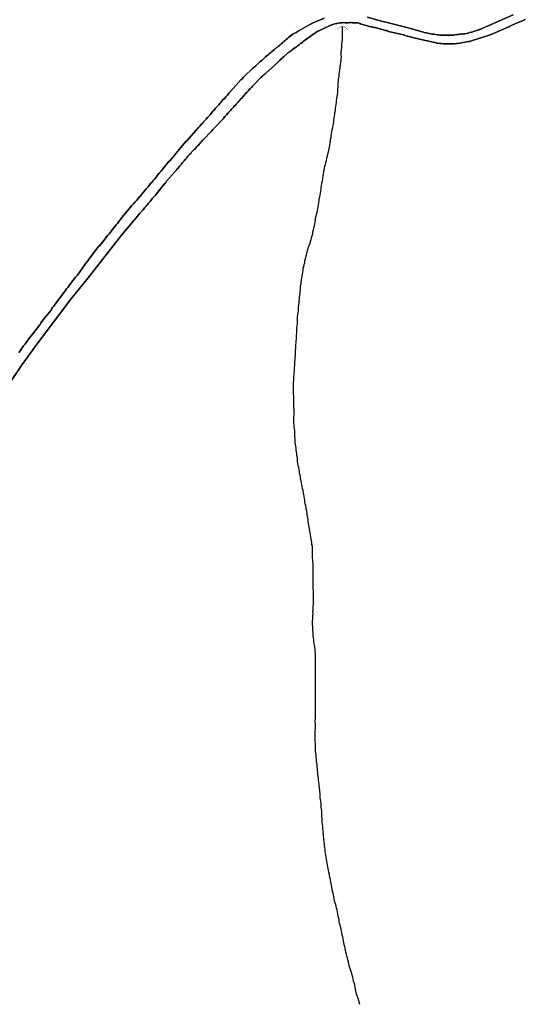
# Model space of a CAD drawing. Units: millimetres. Extents: x 187957 to 190368, y 1660432 to 1663206.
# Drawn here: x 188269 to 188339, y 1661219 to 1661356 of the extents above; entities that cross this region are included whole.
import ezdxf

# ---------------------------------------------------------------- set-up
doc = ezdxf.new("R2010")
doc.units = ezdxf.units.MM
doc.header["$MEASUREMENT"] = 0
for name, color, linetype in [('V-ARROIO', 5, 'Continuous'), ('V-BUEIRO', 4, 'Continuous'), ('V-REFERENCIA', 55, 'Continuous')]:
    doc.layers.add(name, color=color, linetype=linetype)

# ---------------------------------------------------------------- blocks, each defined once
blk = doc.blocks.new('305')
at = {"color": 0, "linetype": 'ByBlock', "lineweight": -2, "const_width": 0.05}
blk.add_lwpolyline([(0.73, 0.39, 0.60863), (-0.73, 0.38)], format="xyb", dxfattribs=at)

msp = doc.modelspace()

# ---------------------------------------------------------------- linework, layer by layer
at = {"layer": 'V-ARROIO'}
msp.add_lwpolyline([(188315.96, 1661219.36), (188315.88, 1661219.66), (188315.84, 1661219.91), (188315.75, 1661220.17), (188315.65, 1661220.42), (188315.58, 1661220.68), (188315.48, 1661220.97), (188315.43, 1661221.23), (188315.39, 1661221.48), (188315.33, 1661221.78), (188315.29, 1661222.04), (188315.18, 1661222.33), (188315.12, 1661222.59), (188315.07, 1661222.84), (188315.01, 1661223.14), (188314.93, 1661223.39), (188314.86, 1661223.65), (188314.78, 1661223.9), (188314.69, 1661224.16), (188314.59, 1661224.45), (188314.52, 1661224.71), (188314.44, 1661224.96), (188314.39, 1661225.26), (188314.31, 1661225.52), (188314.27, 1661225.81), (188314.18, 1661226.07), (188314.12, 1661226.32), (188314.05, 1661226.62), (188313.99, 1661226.87), (188313.93, 1661227.13), (188313.88, 1661227.38), (188313.8, 1661227.64), (188313.76, 1661227.93), (188313.7, 1661228.19), (188313.65, 1661228.44), (188313.61, 1661228.74), (188313.55, 1661229), (188313.5, 1661229.29), (188313.42, 1661229.55), (188313.38, 1661229.8), (188313.29, 1661230.1), (188313.25, 1661230.35), (188313.16, 1661230.61), (188313.12, 1661230.86), (188313.1, 1661231.12), (188313.04, 1661231.41), (188312.99, 1661231.67), (188312.93, 1661231.92), (188312.87, 1661232.22), (188312.82, 1661232.47), (188312.76, 1661232.73), (188312.7, 1661232.98), (188312.63, 1661233.24), (188312.53, 1661233.54), (188312.48, 1661233.79), (188312.4, 1661234.05), (188312.36, 1661234.3), (188312.31, 1661234.55), (188312.27, 1661234.81), (188312.21, 1661235.06), (188312.14, 1661235.32), (188312.1, 1661235.62), (188312.04, 1661235.87), (188312, 1661236.12), (188311.96, 1661236.38), (188311.89, 1661236.63), (188311.85, 1661236.89), (188311.79, 1661237.14), (188311.76, 1661237.4), (188311.7, 1661237.69), (188311.64, 1661237.95), (188311.64, 1661237.95), (188311.59, 1661238.2), (188311.53, 1661238.46), (188311.51, 1661238.71), (188311.47, 1661238.97), (188311.38, 1661239.22), (188311.34, 1661239.48), (188311.3, 1661239.77), (188311.25, 1661240.03), (188311.21, 1661240.28), (188311.19, 1661240.58), (188311.15, 1661240.84), (188311.13, 1661241.13), (188311.08, 1661241.39), (188311.08, 1661241.64), (188311.02, 1661241.94), (188311, 1661242.19), (188311, 1661242.45), (188310.96, 1661242.7), (188310.94, 1661242.96), (188310.87, 1661243.25), (188310.87, 1661243.51), (188310.83, 1661243.76), (188310.83, 1661244.06), (188310.79, 1661244.32), (188310.74, 1661244.61), (188310.74, 1661244.87), (188310.74, 1661245.12), (188310.72, 1661245.42), (188310.7, 1661245.67), (188310.7, 1661245.93), (188310.7, 1661246.18), (188310.66, 1661246.44), (188310.62, 1661246.73), (188310.62, 1661246.99), (188310.62, 1661247.24), (188310.57, 1661247.54), (188310.53, 1661247.8), (188310.49, 1661248.09), (188310.49, 1661248.35), (188310.49, 1661248.6), (188310.45, 1661248.9), (188310.45, 1661249.15), (188310.38, 1661249.41), (188310.36, 1661249.66), (188310.34, 1661249.92), (188310.3, 1661250.21), (188310.26, 1661250.47), (188310.24, 1661250.72), (188310.19, 1661251.02), (188310.17, 1661251.28), (188310.13, 1661251.57), (188310.11, 1661251.83), (188310.11, 1661252.08), (188310.07, 1661252.38), (188310.07, 1661252.63), (188310.02, 1661252.89), (188309.98, 1661253.14), (188309.98, 1661253.4), (188309.94, 1661253.69), (188309.92, 1661253.95), (188309.88, 1661254.2), (188309.85, 1661254.5), (188309.85, 1661254.76), (188309.81, 1661255.05), (188309.81, 1661255.31), (188309.81, 1661255.56), (188309.79, 1661255.86), (188309.79, 1661256.11), (188309.79, 1661256.37), (188309.77, 1661256.62), (188309.77, 1661256.88), (188309.77, 1661257.17), (188309.79, 1661257.43), (188309.81, 1661257.68), (188309.81, 1661257.98), (188309.81, 1661258.24), (188309.79, 1661258.53), (188309.79, 1661258.79), (188309.81, 1661259.04), (188309.81, 1661259.34), (188309.81, 1661259.59), (188309.81, 1661259.85), (188309.81, 1661260.1), (188309.81, 1661260.36), (188309.81, 1661260.65), (188309.83, 1661260.91), (188309.83, 1661261.16), (188309.83, 1661261.46), (188309.85, 1661261.72), (188309.85, 1661262.01), (188309.85, 1661262.27), (188309.83, 1661262.52), (188309.81, 1661262.82), (188309.81, 1661263.07), (188309.83, 1661263.33), (188309.83, 1661263.58), (188309.83, 1661263.84), (188309.83, 1661264.13), (188309.83, 1661264.39), (188309.83, 1661264.64), (188309.83, 1661264.64), (188309.83, 1661264.94), (188309.83, 1661265.2), (188309.83, 1661265.49), (188309.83, 1661265.75), (188309.83, 1661266), (188309.81, 1661266.3), (188309.83, 1661266.55), (188309.83, 1661266.81), (188309.81, 1661267.06), (188309.81, 1661267.32), (188309.83, 1661267.61), (188309.81, 1661267.87), (188309.81, 1661268.12), (188309.79, 1661268.42), (188309.77, 1661268.67), (188309.75, 1661268.93), (188309.68, 1661269.18), (188309.64, 1661269.44), (188309.62, 1661269.74), (188309.58, 1661269.99), (188309.56, 1661270.25), (188309.51, 1661270.5), (188309.49, 1661270.75), (188309.49, 1661271.01), (188309.45, 1661271.26), (188309.45, 1661271.52), (188309.45, 1661271.82), (188309.43, 1661272.07), (188309.43, 1661272.32), (188309.43, 1661272.58), (188309.45, 1661272.83), (188309.45, 1661273.09), (188309.47, 1661273.34), (188309.49, 1661273.6), (188309.47, 1661273.89), (188309.49, 1661274.15), (188309.51, 1661274.4), (188309.51, 1661274.66), (188309.54, 1661274.91), (188309.56, 1661275.17), (188309.56, 1661275.42), (188309.56, 1661275.68), (188309.54, 1661275.97), (188309.54, 1661276.23), (188309.54, 1661276.48), (188309.54, 1661276.78), (188309.51, 1661277.04), (188309.51, 1661277.33), (188309.51, 1661277.59), (188309.51, 1661277.84), (188309.51, 1661278.14), (188309.51, 1661278.39), (188309.51, 1661278.65), (188309.51, 1661278.9), (188309.51, 1661279.16), (188309.51, 1661279.45), (188309.49, 1661279.71), (188309.51, 1661279.96), (188309.51, 1661280.26), (188309.49, 1661280.52), (188309.47, 1661280.81), (188309.45, 1661281.07), (188309.43, 1661281.32), (188309.43, 1661281.62), (188309.41, 1661281.87), (188309.43, 1661282.13), (188309.41, 1661282.38), (188309.39, 1661282.64), (188309.39, 1661282.93), (188309.34, 1661283.19), (188309.3, 1661283.44), (188309.26, 1661283.74), (188309.24, 1661284), (188309.17, 1661284.29), (188309.13, 1661284.55), (188309.09, 1661284.8), (188309.05, 1661285.1), (188309, 1661285.35), (188308.94, 1661285.61), (188308.92, 1661285.86), (188308.88, 1661286.12), (188308.81, 1661286.41), (188308.79, 1661286.67), (188308.75, 1661286.92), (188308.69, 1661287.22), (188308.66, 1661287.48), (188308.62, 1661287.77), (188308.62, 1661287.9), (188308.56, 1661288.03), (188308.54, 1661288.04), (188308.54, 1661288.22), (188308.54, 1661288.28), (188308.5, 1661288.58), (188308.41, 1661288.83), (188308.37, 1661289.09), (188308.33, 1661289.34), (188308.28, 1661289.6), (188308.24, 1661289.89), (188308.2, 1661290.15), (188308.16, 1661290.4), (188308.16, 1661290.4), (188308.11, 1661290.7), (188308.03, 1661290.96), (188307.99, 1661291.25), (188307.94, 1661291.51), (188307.88, 1661291.76), (188307.82, 1661292.06), (188307.77, 1661292.31), (188307.73, 1661292.57), (188307.69, 1661292.82), (188307.63, 1661293.08), (188307.6, 1661293.37), (188307.54, 1661293.63), (188307.5, 1661293.88), (188307.43, 1661294.18), (188307.39, 1661294.44), (188307.35, 1661294.73), (188307.33, 1661294.99), (188307.31, 1661295.24), (188307.26, 1661295.54), (188307.22, 1661295.79), (188307.2, 1661296.05), (188307.14, 1661296.3), (188307.14, 1661296.56), (188307.09, 1661296.85), (188307.07, 1661297.11), (188307.01, 1661297.36), (188307.01, 1661297.66), (188306.99, 1661297.92), (188306.97, 1661298.21), (188306.97, 1661298.47), (188306.97, 1661298.72), (188306.95, 1661299.02), (188306.92, 1661299.27), (188306.88, 1661299.53), (188306.86, 1661299.78), (188306.84, 1661300.04), (188306.84, 1661300.33), (188306.84, 1661300.59), (188306.84, 1661300.84), (188306.86, 1661301.14), (188306.88, 1661301.4), (188306.88, 1661301.69), (188306.86, 1661301.95), (188306.84, 1661302.2), (188306.84, 1661302.5), (188306.84, 1661302.75), (188306.84, 1661303.01), (188306.84, 1661303.26), (188306.84, 1661303.52), (188306.82, 1661303.81), (188306.8, 1661304.07), (188306.8, 1661304.32), (188306.8, 1661304.62), (188306.8, 1661304.88), (188306.8, 1661305.17), (188306.8, 1661305.43), (188306.8, 1661305.68), (188306.82, 1661305.98), (188306.82, 1661306.23), (188306.84, 1661306.49), (188306.86, 1661306.74), (188306.86, 1661307), (188306.92, 1661307.29), (188306.92, 1661307.55), (188306.92, 1661307.8), (188306.97, 1661308.1), (188306.97, 1661308.35), (188306.97, 1661308.61), (188306.99, 1661308.86), (188307.01, 1661309.12), (188307.05, 1661309.42), (188307.05, 1661309.67), (188307.07, 1661309.93), (188307.07, 1661310.18), (188307.09, 1661310.43), (188307.09, 1661310.69), (188307.12, 1661310.94), (188307.14, 1661311.2), (188307.16, 1661311.5), (188307.18, 1661311.75), (188307.18, 1661312), (188307.2, 1661312.26), (188307.22, 1661312.51), (188307.22, 1661312.77), (188307.24, 1661313.02), (188307.24, 1661313.28), (188307.29, 1661313.57), (188307.31, 1661313.83), (188307.31, 1661314.08), (188307.31, 1661314.34), (188307.35, 1661314.59), (188307.35, 1661314.85), (188307.39, 1661315.1), (188307.43, 1661315.36), (188307.46, 1661315.65), (188307.48, 1661315.91), (188307.48, 1661316.16), (188307.52, 1661316.46), (188307.56, 1661316.72), (188307.58, 1661317.01), (188307.58, 1661317.01), (188307.6, 1661317.27), (188307.63, 1661317.52), (188307.67, 1661317.82), (188307.69, 1661318.07), (188307.71, 1661318.33), (188307.73, 1661318.58), (188307.73, 1661318.84), (188307.77, 1661319.13), (188307.82, 1661319.39), (188307.86, 1661319.64), (188307.9, 1661319.94), (188307.94, 1661320.2), (188307.99, 1661320.49), (188308.03, 1661320.75), (188308.07, 1661321), (188308.11, 1661321.3), (188308.14, 1661321.55), (188308.2, 1661321.81), (188308.26, 1661322.06), (188308.33, 1661322.32), (188308.37, 1661322.61), (188308.45, 1661322.87), (188308.5, 1661323.12), (188308.58, 1661323.42), (188308.62, 1661323.68), (188308.71, 1661323.97), (188308.75, 1661324.23), (188308.88, 1661324.48), (188308.98, 1661324.78), (188309.07, 1661325.03), (188309.13, 1661325.29), (188309.22, 1661325.54), (188309.28, 1661325.8), (188309.37, 1661326.09), (188309.47, 1661326.35), (188309.47, 1661326.6), (188309.56, 1661326.9), (188309.6, 1661327.16), (188309.68, 1661327.45), (188309.73, 1661327.71), (188309.77, 1661327.96), (188309.83, 1661328.26), (188309.85, 1661328.51), (188309.94, 1661328.77), (188309.98, 1661329.02), (188310.07, 1661329.28), (188310.09, 1661329.57), (188310.15, 1661329.83), (188310.19, 1661330.08), (188310.24, 1661330.38), (188310.3, 1661330.64), (188310.34, 1661330.93), (188310.36, 1661331.19), (188310.45, 1661331.44), (188310.47, 1661331.74), (188310.51, 1661331.99), (188310.57, 1661332.25), (188310.6, 1661332.5), (188310.62, 1661332.76), (188310.68, 1661333.05), (188310.7, 1661333.31), (188310.74, 1661333.56), (188310.83, 1661333.86), (188310.85, 1661334.12), (188310.89, 1661334.41), (188310.96, 1661334.67), (188310.98, 1661334.92), (188311.04, 1661335.22), (188311.08, 1661335.47), (188311.13, 1661335.73), (188311.21, 1661335.98), (188311.25, 1661336.24), (188311.34, 1661336.53), (188311.38, 1661336.79), (188311.47, 1661337.04), (188311.55, 1661337.34), (188311.59, 1661337.6), (188311.66, 1661337.89), (188311.72, 1661338.15), (188311.76, 1661338.4), (188311.83, 1661338.7), (188311.85, 1661338.95), (188311.89, 1661339.21), (188311.93, 1661339.46), (188311.98, 1661339.72), (188312.02, 1661340.01), (188312.06, 1661340.27), (188312.1, 1661340.52), (188312.14, 1661340.82), (188312.23, 1661341.08), (188312.27, 1661341.37), (188312.31, 1661341.63), (188312.36, 1661341.88), (188312.38, 1661342.18), (188312.4, 1661342.43), (188312.48, 1661342.69), (188312.51, 1661342.94), (188312.53, 1661343.2), (188312.59, 1661343.49), (188312.61, 1661343.75), (188312.61, 1661343.75), (188312.65, 1661344), (188312.7, 1661344.3), (188312.74, 1661344.56), (188312.76, 1661344.85), (188312.78, 1661345.11), (188312.85, 1661345.36), (188312.87, 1661345.66), (188312.91, 1661345.91), (188312.93, 1661346.17), (188312.93, 1661346.42), (188312.97, 1661346.68), (188312.99, 1661346.97), (188312.99, 1661347.23), (188313.02, 1661347.48), (188313.04, 1661347.78), (188313.06, 1661348.03), (188313.1, 1661348.29), (188313.12, 1661348.54), (188313.14, 1661348.8), (188313.19, 1661349.1), (188313.25, 1661349.35), (188313.27, 1661349.61), (188313.29, 1661349.86), (188313.36, 1661350.11), (188313.38, 1661350.37), (188313.38, 1661350.62), (188313.42, 1661350.88), (188313.4, 1661351.18), (188313.38, 1661351.43), (188313.4, 1661351.68), (188313.44, 1661351.94), (188313.46, 1661352.19), (188313.46, 1661352.45), (188313.5, 1661352.7), (188313.53, 1661352.96), (188313.59, 1661353.25), (188313.59, 1661353.51), (188313.59, 1661353.76), (188313.59, 1661354.02), (188313.59, 1661354.27), (188313.59, 1661354.53), (188313.58, 1661355.12)], dxfattribs=at)
at = {"layer": 'V-REFERENCIA'}
for points in [[(188337.25, 1661356.75), (188332.61, 1661354.71), (188332.58, 1661354.72), (188332.52, 1661354.69), (188332.48, 1661354.67), (188332.41, 1661354.65), (188332.35, 1661354.63), (188332.14, 1661354.55), (188331.88, 1661354.46), (188331.67, 1661354.4), (188331.46, 1661354.33), (188331.2, 1661354.27), (188330.99, 1661354.21), (188330.78, 1661354.16), (188330.53, 1661354.12), (188330.31, 1661354.12), (188330.1, 1661354.08), (188329.85, 1661354.04), (188329.63, 1661353.99), (188329.42, 1661353.99), (188329.42, 1661353.99), (188329.17, 1661353.95), (188328.96, 1661353.93), (188328.74, 1661353.93), (188328.49, 1661353.93), (188328.28, 1661353.93), (188328.06, 1661353.91), (188327.81, 1661353.91), (188327.6, 1661353.93), (188327.39, 1661353.93), (188327.17, 1661353.93), (188326.96, 1661353.95), (188326.75, 1661353.97), (188326.54, 1661353.99), (188326.28, 1661354.04), (188326.07, 1661354.08), (188325.86, 1661354.1), (188325.6, 1661354.14), (188325.39, 1661354.18), (188325.18, 1661354.25), (188324.92, 1661354.29), (188324.82, 1661354.32), (188323, 1661354.83), (188322.11, 1661355.08), (188319.75, 1661355.67), (188318.8, 1661355.93), (188317.06, 1661356.41)], [(188317.06, 1661356.41), (188318.8, 1661355.93), (188319.75, 1661355.67), (188322.11, 1661355.08), (188323, 1661354.83), (188324.82, 1661354.32), (188324.92, 1661354.29), (188325.18, 1661354.25), (188325.39, 1661354.18), (188325.6, 1661354.14), (188325.86, 1661354.1), (188326.07, 1661354.08), (188326.28, 1661354.04), (188326.54, 1661353.99), (188326.75, 1661353.97), (188326.96, 1661353.95), (188327.17, 1661353.93), (188327.39, 1661353.93), (188327.6, 1661353.93), (188327.81, 1661353.91), (188328.06, 1661353.91), (188328.28, 1661353.93), (188328.49, 1661353.93), (188328.74, 1661353.93), (188328.96, 1661353.93), (188329.17, 1661353.95), (188329.42, 1661353.99), (188329.42, 1661353.99), (188329.63, 1661353.99), (188329.85, 1661354.04), (188330.1, 1661354.08), (188330.31, 1661354.12), (188330.53, 1661354.12), (188330.78, 1661354.16), (188330.99, 1661354.21), (188331.2, 1661354.27), (188331.46, 1661354.33), (188331.67, 1661354.4), (188331.88, 1661354.46), (188332.14, 1661354.55), (188332.35, 1661354.63), (188332.41, 1661354.65), (188332.48, 1661354.67), (188332.52, 1661354.69), (188332.58, 1661354.72), (188332.61, 1661354.71), (188337.25, 1661356.75)], [(188337.25, 1661356.75), (188332.61, 1661354.71), (188332.58, 1661354.72), (188332.52, 1661354.69), (188332.48, 1661354.67), (188332.41, 1661354.65), (188332.35, 1661354.63), (188332.14, 1661354.55), (188331.88, 1661354.46), (188331.67, 1661354.4), (188331.46, 1661354.33), (188331.2, 1661354.27), (188330.99, 1661354.21), (188330.78, 1661354.16), (188330.53, 1661354.12), (188330.31, 1661354.12), (188330.1, 1661354.08), (188329.85, 1661354.04), (188329.63, 1661353.99), (188329.42, 1661353.99), (188329.42, 1661353.99), (188329.17, 1661353.95), (188328.96, 1661353.93), (188328.74, 1661353.93), (188328.49, 1661353.93), (188328.28, 1661353.93), (188328.06, 1661353.91), (188327.81, 1661353.91), (188327.6, 1661353.93), (188327.39, 1661353.93), (188327.17, 1661353.93), (188326.96, 1661353.95), (188326.75, 1661353.97), (188326.54, 1661353.99), (188326.28, 1661354.04), (188326.07, 1661354.08), (188325.86, 1661354.1), (188325.6, 1661354.14), (188325.39, 1661354.18), (188325.18, 1661354.25), (188324.92, 1661354.29), (188324.82, 1661354.32), (188323, 1661354.83), (188322.11, 1661355.08), (188319.75, 1661355.67), (188318.8, 1661355.93), (188317.06, 1661356.41)], [(188338.93, 1661356.09), (188338.72, 1661355.99), (188338.46, 1661355.88), (188338.25, 1661355.8), (188338.06, 1661355.73), (188337.83, 1661355.63), (188337.61, 1661355.52), (188337.4, 1661355.44), (188337.19, 1661355.35), (188336.98, 1661355.24), (188336.91, 1661355.22), (188336.8, 1661355.18), (188336.73, 1661355.12), (188334.2, 1661354.01), (188331.31, 1661353.09), (188331.25, 1661353.06), (188330.99, 1661353.02), (188330.78, 1661352.98), (188330.57, 1661352.93), (188330.31, 1661352.89), (188330.1, 1661352.85), (188329.85, 1661352.81), (188329.59, 1661352.76), (188329.38, 1661352.76), (188329.13, 1661352.74), (188328.87, 1661352.72), (188328.66, 1661352.72), (188328.4, 1661352.72), (188328.19, 1661352.72), (188327.98, 1661352.74), (188327.77, 1661352.74), (188327.55, 1661352.74), (188327.3, 1661352.76), (188327.09, 1661352.78), (188326.88, 1661352.81), (188326.62, 1661352.83), (188326.53, 1661352.85), (188326.43, 1661352.89), (188326.36, 1661352.9), (188324.24, 1661353.38), (188322.4, 1661353.81), (188322.18, 1661353.91), (188322.12, 1661353.95), (188322.04, 1661353.95), (188319.94, 1661354.42), (188319.81, 1661354.5), (188319.66, 1661354.57), (188319.49, 1661354.59), (188319.36, 1661354.63), (188319.24, 1661354.67), (188319.07, 1661354.72), (188318.9, 1661354.76), (188318.73, 1661354.8), (188318.6, 1661354.84), (188318.43, 1661354.89), (188318.26, 1661354.93), (188318.09, 1661354.97), (188317.96, 1661354.99), (188317.84, 1661355.01), (188317.67, 1661355.05), (188317.5, 1661355.1), (188317.33, 1661355.14), (188317.33, 1661355.14), (188317.2, 1661355.18), (188317.03, 1661355.22), (188316.86, 1661355.27), (188316.69, 1661355.31), (188316.48, 1661355.35), (188316.33, 1661355.41), (188316.18, 1661355.46), (188316.01, 1661355.52), (188315.88, 1661355.56), (188315.71, 1661355.61), (188315.54, 1661355.63), (188315.38, 1661355.65), (188315.21, 1661355.65), (188315.08, 1661355.65), (188314.91, 1661355.65), (188314.74, 1661355.67), (188314.57, 1661355.67), (188314.4, 1661355.65), (188314.23, 1661355.65), (188314.06, 1661355.65), (188313.89, 1661355.65), (188313.72, 1661355.67), (188313.55, 1661355.65), (188313.38, 1661355.65), (188313.21, 1661355.61), (188313.04, 1661355.58), (188312.87, 1661355.56), (188312.7, 1661355.52), (188312.53, 1661355.5), (188312.36, 1661355.44), (188312.23, 1661355.39), (188312.06, 1661355.35), (188311.85, 1661355.27), (188310.3, 1661354.51), (188310.24, 1661354.48), (188310.17, 1661354.48), (188310.13, 1661354.46), (188310.05, 1661354.42), (188310.03, 1661354.42), (188309.9, 1661354.31), (188309.75, 1661354.21), (188309.6, 1661354.1), (188309.41, 1661353.97), (188308.14, 1661353.06), (188308.03, 1661352.96), (188307.91, 1661352.83), (188307.8, 1661352.79), (188307.71, 1661352.7), (188307.61, 1661352.64), (188307.48, 1661352.53), (188307.35, 1661352.44), (188307.18, 1661352.32), (188307.05, 1661352.23), (188306.95, 1661352.15), (188306.84, 1661352.08), (188306.74, 1661352), (188306.63, 1661351.89), (188306.52, 1661351.85), (188306.44, 1661351.74), (188306.31, 1661351.66), (188306.12, 1661351.55), (188306, 1661351.43), (188305.91, 1661351.37), (188305.76, 1661351.24), (188305.61, 1661351.11), (188305.48, 1661350.98), (188305.36, 1661350.85), (188305.27, 1661350.79), (188305.12, 1661350.66), (188305, 1661350.54), (188304.85, 1661350.41), (188304.76, 1661350.3), (188304.66, 1661350.22), (188304.55, 1661350.11), (188304.4, 1661349.98), (188304.23, 1661349.81), (188302.96, 1661348.65), (188302.9, 1661348.6), (188302.79, 1661348.52), (188302.64, 1661348.39), (188302.56, 1661348.31), (188302.49, 1661348.24), (188302.3, 1661348.1), (188301.18, 1661346.91), (188301.07, 1661346.82), (188300.94, 1661346.67), (188300.81, 1661346.53), (188300.69, 1661346.4), (188300.56, 1661346.3), (188300.5, 1661346.19), (188300.45, 1661346.12), (188300.35, 1661346.02), (188300.22, 1661345.91), (188300.09, 1661345.74), (188299.97, 1661345.62), (188299.84, 1661345.46), (188299.73, 1661345.34), (188299.59, 1661345.19), (188299.46, 1661345.06), (188299.33, 1661344.89), (188299.33, 1661344.89), (188299.2, 1661344.74), (188299.08, 1661344.6), (188298.93, 1661344.43), (188298.84, 1661344.32), (188298.74, 1661344.21), (188298.61, 1661344.09), (188298.48, 1661343.96), (188298.37, 1661343.85), (188298.27, 1661343.72), (188298.14, 1661343.6), (188298.04, 1661343.45), (188297.91, 1661343.32), (188297.82, 1661343.24), (188297.74, 1661343.13), (188297.63, 1661343.05), (188297.53, 1661342.9), (188297.4, 1661342.77), (188297.27, 1661342.64), (188297.14, 1661342.5), (188297, 1661342.32), (188295.85, 1661341.1), (188295.72, 1661340.97), (188295.6, 1661340.82), (188295.45, 1661340.65), (188294.24, 1661339.4), (188294.17, 1661339.33), (188294.07, 1661339.21), (188293.94, 1661339.06), (188293.81, 1661338.93), (188293.68, 1661338.8), (188293.58, 1661338.65), (188293.47, 1661338.55), (188293.34, 1661338.42), (188293.22, 1661338.27), (188293.13, 1661338.16), (188293.01, 1661338.06), (188292.88, 1661337.91), (188292.77, 1661337.8), (188292.65, 1661337.66), (188292.52, 1661337.51), (188292.39, 1661337.38), (188292.26, 1661337.25), (188292.14, 1661337.11), (188292.03, 1661336.98), (188291.92, 1661336.87), (188291.82, 1661336.72), (188291.69, 1661336.6), (188291.6, 1661336.49), (188291.48, 1661336.34), (188291.37, 1661336.23), (188291.29, 1661336.11), (188291.18, 1661335.98), (188291.06, 1661335.83), (188290.97, 1661335.73), (188290.86, 1661335.6), (188290.72, 1661335.43), (188290.61, 1661335.32), (188290.48, 1661335.15), (188290.31, 1661334.96), (188289.17, 1661333.63), (188289.1, 1661333.54), (188289, 1661333.39), (188288.85, 1661333.24), (188287.79, 1661331.89), (188287.62, 1661331.72), (188287.49, 1661331.57), (188287.36, 1661331.42), (188287.24, 1661331.27), (188287.13, 1661331.14), (188287.02, 1661330.99), (188286.9, 1661330.84), (188286.77, 1661330.7), (188286.64, 1661330.53), (188286.53, 1661330.42), (188286.43, 1661330.3), (188286.3, 1661330.14), (188286.24, 1661330.08), (188286.13, 1661329.93), (188286.02, 1661329.83), (188285.92, 1661329.68), (188285.81, 1661329.57), (188285.71, 1661329.44), (188285.58, 1661329.34), (188285.52, 1661329.23), (188285.45, 1661329.19), (188285.39, 1661329.09), (188282.94, 1661326.14), (188280.6, 1661323.19), (188278.29, 1661320.21), (188275.91, 1661317.26), (188273.64, 1661314.26), (188271.35, 1661311.26), (188269.16, 1661308.19), (188267.04, 1661305.1)], [(188267.04, 1661305.1), (188269.16, 1661308.19), (188271.35, 1661311.26), (188273.64, 1661314.26), (188275.91, 1661317.26), (188278.29, 1661320.21), (188280.6, 1661323.19), (188282.94, 1661326.14), (188285.39, 1661329.09), (188285.45, 1661329.19), (188285.52, 1661329.23), (188285.58, 1661329.34), (188285.71, 1661329.44), (188285.81, 1661329.57), (188285.92, 1661329.68), (188286.02, 1661329.83), (188286.13, 1661329.93), (188286.24, 1661330.08), (188286.3, 1661330.14), (188286.43, 1661330.3), (188286.53, 1661330.42), (188286.64, 1661330.53), (188286.77, 1661330.7), (188286.9, 1661330.84), (188287.02, 1661330.99), (188287.13, 1661331.14), (188287.24, 1661331.27), (188287.36, 1661331.42), (188287.49, 1661331.57), (188287.62, 1661331.72), (188287.79, 1661331.89), (188288.85, 1661333.24), (188289, 1661333.39), (188289.1, 1661333.54), (188289.17, 1661333.63), (188290.31, 1661334.96), (188290.48, 1661335.15), (188290.61, 1661335.32), (188290.72, 1661335.43), (188290.86, 1661335.6), (188290.97, 1661335.73), (188291.06, 1661335.83), (188291.18, 1661335.98), (188291.29, 1661336.11), (188291.37, 1661336.23), (188291.48, 1661336.34), (188291.6, 1661336.49), (188291.69, 1661336.6), (188291.82, 1661336.72), (188291.92, 1661336.87), (188292.03, 1661336.98), (188292.14, 1661337.11), (188292.26, 1661337.25), (188292.39, 1661337.38), (188292.52, 1661337.51), (188292.65, 1661337.66), (188292.77, 1661337.8), (188292.88, 1661337.91), (188293.01, 1661338.06), (188293.13, 1661338.16), (188293.22, 1661338.27), (188293.34, 1661338.42), (188293.47, 1661338.55), (188293.58, 1661338.65), (188293.68, 1661338.8), (188293.81, 1661338.93), (188293.94, 1661339.06), (188294.07, 1661339.21), (188294.17, 1661339.33), (188294.24, 1661339.4), (188295.45, 1661340.65), (188295.6, 1661340.82), (188295.72, 1661340.97), (188295.85, 1661341.1), (188297, 1661342.32), (188297.14, 1661342.5), (188297.27, 1661342.64), (188297.4, 1661342.77), (188297.53, 1661342.9), (188297.63, 1661343.05), (188297.74, 1661343.13), (188297.82, 1661343.24), (188297.91, 1661343.32), (188298.04, 1661343.45), (188298.14, 1661343.6), (188298.27, 1661343.72), (188298.37, 1661343.85), (188298.48, 1661343.96), (188298.61, 1661344.09), (188298.74, 1661344.21), (188298.84, 1661344.32), (188298.93, 1661344.43), (188299.08, 1661344.6), (188299.2, 1661344.74), (188299.33, 1661344.89), (188299.33, 1661344.89), (188299.46, 1661345.06), (188299.59, 1661345.19), (188299.73, 1661345.34), (188299.84, 1661345.46), (188299.97, 1661345.62), (188300.09, 1661345.74), (188300.22, 1661345.91), (188300.35, 1661346.02), (188300.45, 1661346.12), (188300.5, 1661346.19), (188300.56, 1661346.3), (188300.69, 1661346.4), (188300.81, 1661346.53), (188300.94, 1661346.67), (188301.07, 1661346.82), (188301.18, 1661346.91), (188302.3, 1661348.1), (188302.49, 1661348.24), (188302.56, 1661348.31), (188302.64, 1661348.39), (188302.79, 1661348.52), (188302.9, 1661348.6), (188302.96, 1661348.65), (188304.23, 1661349.81), (188304.4, 1661349.98), (188304.55, 1661350.11), (188304.66, 1661350.22), (188304.76, 1661350.3), (188304.85, 1661350.41), (188305, 1661350.54), (188305.12, 1661350.66), (188305.27, 1661350.79), (188305.36, 1661350.85), (188305.48, 1661350.98), (188305.61, 1661351.11), (188305.76, 1661351.24), (188305.91, 1661351.37), (188306, 1661351.43), (188306.12, 1661351.55), (188306.31, 1661351.66), (188306.44, 1661351.74), (188306.52, 1661351.85), (188306.63, 1661351.89), (188306.74, 1661352), (188306.84, 1661352.08), (188306.95, 1661352.15), (188307.05, 1661352.23), (188307.18, 1661352.32), (188307.35, 1661352.44), (188307.48, 1661352.53), (188307.61, 1661352.64), (188307.71, 1661352.7), (188307.8, 1661352.79), (188307.91, 1661352.83), (188308.03, 1661352.96), (188308.14, 1661353.06), (188309.41, 1661353.97), (188309.6, 1661354.1), (188309.75, 1661354.21), (188309.9, 1661354.31), (188310.03, 1661354.42), (188310.05, 1661354.42), (188310.13, 1661354.46), (188310.17, 1661354.48), (188310.24, 1661354.48), (188310.3, 1661354.51), (188311.85, 1661355.27), (188312.06, 1661355.35), (188312.23, 1661355.39), (188312.36, 1661355.44), (188312.53, 1661355.5), (188312.7, 1661355.52), (188312.87, 1661355.56), (188313.04, 1661355.58), (188313.21, 1661355.61), (188313.38, 1661355.65), (188313.55, 1661355.65), (188313.72, 1661355.67), (188313.89, 1661355.65), (188314.06, 1661355.65), (188314.23, 1661355.65), (188314.4, 1661355.65), (188314.57, 1661355.67), (188314.74, 1661355.67), (188314.91, 1661355.65), (188315.08, 1661355.65), (188315.21, 1661355.65), (188315.38, 1661355.65), (188315.54, 1661355.63), (188315.71, 1661355.61), (188315.88, 1661355.56), (188316.01, 1661355.52), (188316.18, 1661355.46), (188316.33, 1661355.41), (188316.48, 1661355.35), (188316.69, 1661355.31), (188316.86, 1661355.27), (188317.03, 1661355.22), (188317.2, 1661355.18), (188317.33, 1661355.14), (188317.33, 1661355.14), (188317.5, 1661355.1), (188317.67, 1661355.05), (188317.84, 1661355.01), (188317.96, 1661354.99), (188318.09, 1661354.97), (188318.26, 1661354.93), (188318.43, 1661354.89), (188318.6, 1661354.84), (188318.73, 1661354.8), (188318.9, 1661354.76), (188319.07, 1661354.72), (188319.24, 1661354.67), (188319.36, 1661354.63), (188319.49, 1661354.59), (188319.66, 1661354.57), (188319.81, 1661354.5), (188319.94, 1661354.42), (188322.04, 1661353.95), (188322.12, 1661353.95), (188322.18, 1661353.91), (188322.4, 1661353.81), (188324.24, 1661353.38), (188326.36, 1661352.9), (188326.43, 1661352.89), (188326.53, 1661352.85), (188326.62, 1661352.83), (188326.88, 1661352.81), (188327.09, 1661352.78), (188327.3, 1661352.76), (188327.55, 1661352.74), (188327.77, 1661352.74), (188327.98, 1661352.74), (188328.19, 1661352.72), (188328.4, 1661352.72), (188328.66, 1661352.72), (188328.87, 1661352.72), (188329.13, 1661352.74), (188329.38, 1661352.76), (188329.59, 1661352.76), (188329.85, 1661352.81), (188330.1, 1661352.85), (188330.31, 1661352.89), (188330.57, 1661352.93), (188330.78, 1661352.98), (188330.99, 1661353.02), (188331.25, 1661353.06), (188331.31, 1661353.09), (188334.2, 1661354.01), (188336.73, 1661355.12), (188336.8, 1661355.18), (188336.91, 1661355.22), (188336.98, 1661355.24), (188337.19, 1661355.35), (188337.4, 1661355.44), (188337.61, 1661355.52), (188337.83, 1661355.63), (188338.06, 1661355.73), (188338.25, 1661355.8), (188338.46, 1661355.88), (188338.72, 1661355.99), (188338.93, 1661356.09)], [(188338.93, 1661356.09), (188338.72, 1661355.99), (188338.46, 1661355.88), (188338.25, 1661355.8), (188338.06, 1661355.73), (188337.83, 1661355.63), (188337.61, 1661355.52), (188337.4, 1661355.44), (188337.19, 1661355.35), (188336.98, 1661355.24), (188336.91, 1661355.22), (188336.8, 1661355.18), (188336.73, 1661355.12), (188334.2, 1661354.01), (188331.31, 1661353.09), (188331.25, 1661353.06), (188330.99, 1661353.02), (188330.78, 1661352.98), (188330.57, 1661352.93), (188330.31, 1661352.89), (188330.1, 1661352.85), (188329.85, 1661352.81), (188329.59, 1661352.76), (188329.38, 1661352.76), (188329.13, 1661352.74), (188328.87, 1661352.72), (188328.66, 1661352.72), (188328.4, 1661352.72), (188328.19, 1661352.72), (188327.98, 1661352.74), (188327.77, 1661352.74), (188327.55, 1661352.74), (188327.3, 1661352.76), (188327.09, 1661352.78), (188326.88, 1661352.81), (188326.62, 1661352.83), (188326.53, 1661352.85), (188326.43, 1661352.89), (188326.36, 1661352.9), (188324.24, 1661353.38), (188322.4, 1661353.81), (188322.18, 1661353.91), (188322.12, 1661353.95), (188322.04, 1661353.95), (188319.94, 1661354.42), (188319.81, 1661354.5), (188319.66, 1661354.57), (188319.49, 1661354.59), (188319.36, 1661354.63), (188319.24, 1661354.67), (188319.07, 1661354.72), (188318.9, 1661354.76), (188318.73, 1661354.8), (188318.6, 1661354.84), (188318.43, 1661354.89), (188318.26, 1661354.93), (188318.09, 1661354.97), (188317.96, 1661354.99), (188317.84, 1661355.01), (188317.67, 1661355.05), (188317.5, 1661355.1), (188317.33, 1661355.14), (188317.33, 1661355.14), (188317.2, 1661355.18), (188317.03, 1661355.22), (188316.86, 1661355.27), (188316.69, 1661355.31), (188316.48, 1661355.35), (188316.33, 1661355.41), (188316.18, 1661355.46), (188316.01, 1661355.52), (188315.88, 1661355.56), (188315.71, 1661355.61), (188315.54, 1661355.63), (188315.38, 1661355.65), (188315.21, 1661355.65), (188315.08, 1661355.65), (188314.91, 1661355.65), (188314.74, 1661355.67), (188314.57, 1661355.67), (188314.4, 1661355.65), (188314.23, 1661355.65), (188314.06, 1661355.65), (188313.89, 1661355.65), (188313.72, 1661355.67), (188313.55, 1661355.65), (188313.38, 1661355.65), (188313.21, 1661355.61), (188313.04, 1661355.58), (188312.87, 1661355.56), (188312.7, 1661355.52), (188312.53, 1661355.5), (188312.36, 1661355.44), (188312.23, 1661355.39), (188312.06, 1661355.35), (188311.85, 1661355.27), (188310.3, 1661354.51), (188310.24, 1661354.48), (188310.17, 1661354.48), (188310.13, 1661354.46), (188310.05, 1661354.42), (188310.03, 1661354.42), (188309.9, 1661354.31), (188309.75, 1661354.21), (188309.6, 1661354.1), (188309.41, 1661353.97), (188308.14, 1661353.06), (188308.03, 1661352.96), (188307.91, 1661352.83), (188307.8, 1661352.79), (188307.71, 1661352.7), (188307.61, 1661352.64), (188307.48, 1661352.53), (188307.35, 1661352.44), (188307.18, 1661352.32), (188307.05, 1661352.23), (188306.95, 1661352.15), (188306.84, 1661352.08), (188306.74, 1661352), (188306.63, 1661351.89), (188306.52, 1661351.85), (188306.44, 1661351.74), (188306.31, 1661351.66), (188306.12, 1661351.55), (188306, 1661351.43), (188305.91, 1661351.37), (188305.76, 1661351.24), (188305.61, 1661351.11), (188305.48, 1661350.98), (188305.36, 1661350.85), (188305.27, 1661350.79), (188305.12, 1661350.66), (188305, 1661350.54), (188304.85, 1661350.41), (188304.76, 1661350.3), (188304.66, 1661350.22), (188304.55, 1661350.11), (188304.4, 1661349.98), (188304.23, 1661349.81), (188302.96, 1661348.65), (188302.9, 1661348.6), (188302.79, 1661348.52), (188302.64, 1661348.39), (188302.56, 1661348.31), (188302.49, 1661348.24), (188302.3, 1661348.1), (188301.18, 1661346.91), (188301.07, 1661346.82), (188300.94, 1661346.67), (188300.81, 1661346.53), (188300.69, 1661346.4), (188300.56, 1661346.3), (188300.5, 1661346.19), (188300.45, 1661346.12), (188300.35, 1661346.02), (188300.22, 1661345.91), (188300.09, 1661345.74), (188299.97, 1661345.62), (188299.84, 1661345.46), (188299.73, 1661345.34), (188299.59, 1661345.19), (188299.46, 1661345.06), (188299.33, 1661344.89), (188299.33, 1661344.89), (188299.2, 1661344.74), (188299.08, 1661344.6), (188298.93, 1661344.43), (188298.84, 1661344.32), (188298.74, 1661344.21), (188298.61, 1661344.09), (188298.48, 1661343.96), (188298.37, 1661343.85), (188298.27, 1661343.72), (188298.14, 1661343.6), (188298.04, 1661343.45), (188297.91, 1661343.32), (188297.82, 1661343.24), (188297.74, 1661343.13), (188297.63, 1661343.05), (188297.53, 1661342.9), (188297.4, 1661342.77), (188297.27, 1661342.64), (188297.14, 1661342.5), (188297, 1661342.32), (188295.85, 1661341.1), (188295.72, 1661340.97), (188295.6, 1661340.82), (188295.45, 1661340.65), (188294.24, 1661339.4), (188294.17, 1661339.33), (188294.07, 1661339.21), (188293.94, 1661339.06), (188293.81, 1661338.93), (188293.68, 1661338.8), (188293.58, 1661338.65), (188293.47, 1661338.55), (188293.34, 1661338.42), (188293.22, 1661338.27), (188293.13, 1661338.16), (188293.01, 1661338.06), (188292.88, 1661337.91), (188292.77, 1661337.8), (188292.65, 1661337.66), (188292.52, 1661337.51), (188292.39, 1661337.38), (188292.26, 1661337.25), (188292.14, 1661337.11), (188292.03, 1661336.98), (188291.92, 1661336.87), (188291.82, 1661336.72), (188291.69, 1661336.6), (188291.6, 1661336.49), (188291.48, 1661336.34), (188291.37, 1661336.23), (188291.29, 1661336.11), (188291.18, 1661335.98), (188291.06, 1661335.83), (188290.97, 1661335.73), (188290.86, 1661335.6), (188290.72, 1661335.43), (188290.61, 1661335.32), (188290.48, 1661335.15), (188290.31, 1661334.96), (188289.17, 1661333.63), (188289.1, 1661333.54), (188289, 1661333.39), (188288.85, 1661333.24), (188287.79, 1661331.89), (188287.62, 1661331.72), (188287.49, 1661331.57), (188287.36, 1661331.42), (188287.24, 1661331.27), (188287.13, 1661331.14), (188287.02, 1661330.99), (188286.9, 1661330.84), (188286.77, 1661330.7), (188286.64, 1661330.53), (188286.53, 1661330.42), (188286.43, 1661330.3), (188286.3, 1661330.14), (188286.24, 1661330.08), (188286.13, 1661329.93), (188286.02, 1661329.83), (188285.92, 1661329.68), (188285.81, 1661329.57), (188285.71, 1661329.44), (188285.58, 1661329.34), (188285.52, 1661329.23), (188285.45, 1661329.19), (188285.39, 1661329.09), (188282.94, 1661326.14), (188280.6, 1661323.19), (188278.29, 1661320.21), (188275.91, 1661317.26), (188273.64, 1661314.26), (188271.35, 1661311.26), (188269.16, 1661308.19), (188267.04, 1661305.1)], [(188267.04, 1661305.1), (188269.16, 1661308.19), (188271.35, 1661311.26), (188273.64, 1661314.26), (188275.91, 1661317.26), (188278.29, 1661320.21), (188280.6, 1661323.19), (188282.94, 1661326.14), (188285.39, 1661329.09), (188285.45, 1661329.19), (188285.52, 1661329.23), (188285.58, 1661329.34), (188285.71, 1661329.44), (188285.81, 1661329.57), (188285.92, 1661329.68), (188286.02, 1661329.83), (188286.13, 1661329.93), (188286.24, 1661330.08), (188286.3, 1661330.14), (188286.43, 1661330.3), (188286.53, 1661330.42), (188286.64, 1661330.53), (188286.77, 1661330.7), (188286.9, 1661330.84), (188287.02, 1661330.99), (188287.13, 1661331.14), (188287.24, 1661331.27), (188287.36, 1661331.42), (188287.49, 1661331.57), (188287.62, 1661331.72), (188287.79, 1661331.89), (188288.85, 1661333.24), (188289, 1661333.39), (188289.1, 1661333.54), (188289.17, 1661333.63), (188290.31, 1661334.96), (188290.48, 1661335.15), (188290.61, 1661335.32), (188290.72, 1661335.43), (188290.86, 1661335.6), (188290.97, 1661335.73), (188291.06, 1661335.83), (188291.18, 1661335.98), (188291.29, 1661336.11), (188291.37, 1661336.23), (188291.48, 1661336.34), (188291.6, 1661336.49), (188291.69, 1661336.6), (188291.82, 1661336.72), (188291.92, 1661336.87), (188292.03, 1661336.98), (188292.14, 1661337.11), (188292.26, 1661337.25), (188292.39, 1661337.38), (188292.52, 1661337.51), (188292.65, 1661337.66), (188292.77, 1661337.8), (188292.88, 1661337.91), (188293.01, 1661338.06), (188293.13, 1661338.16), (188293.22, 1661338.27), (188293.34, 1661338.42), (188293.47, 1661338.55), (188293.58, 1661338.65), (188293.68, 1661338.8), (188293.81, 1661338.93), (188293.94, 1661339.06), (188294.07, 1661339.21), (188294.17, 1661339.33), (188294.24, 1661339.4), (188295.45, 1661340.65), (188295.6, 1661340.82), (188295.72, 1661340.97), (188295.85, 1661341.1), (188297, 1661342.32), (188297.14, 1661342.5), (188297.27, 1661342.64), (188297.4, 1661342.77), (188297.53, 1661342.9), (188297.63, 1661343.05), (188297.74, 1661343.13), (188297.82, 1661343.24), (188297.91, 1661343.32), (188298.04, 1661343.45), (188298.14, 1661343.6), (188298.27, 1661343.72), (188298.37, 1661343.85), (188298.48, 1661343.96), (188298.61, 1661344.09), (188298.74, 1661344.21), (188298.84, 1661344.32), (188298.93, 1661344.43), (188299.08, 1661344.6), (188299.2, 1661344.74), (188299.33, 1661344.89), (188299.33, 1661344.89), (188299.46, 1661345.06), (188299.59, 1661345.19), (188299.73, 1661345.34), (188299.84, 1661345.46), (188299.97, 1661345.62), (188300.09, 1661345.74), (188300.22, 1661345.91), (188300.35, 1661346.02), (188300.45, 1661346.12), (188300.5, 1661346.19), (188300.56, 1661346.3), (188300.69, 1661346.4), (188300.81, 1661346.53), (188300.94, 1661346.67), (188301.07, 1661346.82), (188301.18, 1661346.91), (188302.3, 1661348.1), (188302.49, 1661348.24), (188302.56, 1661348.31), (188302.64, 1661348.39), (188302.79, 1661348.52), (188302.9, 1661348.6), (188302.96, 1661348.65), (188304.23, 1661349.81), (188304.4, 1661349.98), (188304.55, 1661350.11), (188304.66, 1661350.22), (188304.76, 1661350.3), (188304.85, 1661350.41), (188305, 1661350.54), (188305.12, 1661350.66), (188305.27, 1661350.79), (188305.36, 1661350.85), (188305.48, 1661350.98), (188305.61, 1661351.11), (188305.76, 1661351.24), (188305.91, 1661351.37), (188306, 1661351.43), (188306.12, 1661351.55), (188306.31, 1661351.66), (188306.44, 1661351.74), (188306.52, 1661351.85), (188306.63, 1661351.89), (188306.74, 1661352), (188306.84, 1661352.08), (188306.95, 1661352.15), (188307.05, 1661352.23), (188307.18, 1661352.32), (188307.35, 1661352.44), (188307.48, 1661352.53), (188307.61, 1661352.64), (188307.71, 1661352.7), (188307.8, 1661352.79), (188307.91, 1661352.83), (188308.03, 1661352.96), (188308.14, 1661353.06), (188309.41, 1661353.97), (188309.6, 1661354.1), (188309.75, 1661354.21), (188309.9, 1661354.31), (188310.03, 1661354.42), (188310.05, 1661354.42), (188310.13, 1661354.46), (188310.17, 1661354.48), (188310.24, 1661354.48), (188310.3, 1661354.51), (188311.85, 1661355.27), (188312.06, 1661355.35), (188312.23, 1661355.39), (188312.36, 1661355.44), (188312.53, 1661355.5), (188312.7, 1661355.52), (188312.87, 1661355.56), (188313.04, 1661355.58), (188313.21, 1661355.61), (188313.38, 1661355.65), (188313.55, 1661355.65), (188313.72, 1661355.67), (188313.89, 1661355.65), (188314.06, 1661355.65), (188314.23, 1661355.65), (188314.4, 1661355.65), (188314.57, 1661355.67), (188314.74, 1661355.67), (188314.91, 1661355.65), (188315.08, 1661355.65), (188315.21, 1661355.65), (188315.38, 1661355.65), (188315.54, 1661355.63), (188315.71, 1661355.61), (188315.88, 1661355.56), (188316.01, 1661355.52), (188316.18, 1661355.46), (188316.33, 1661355.41), (188316.48, 1661355.35), (188316.69, 1661355.31), (188316.86, 1661355.27), (188317.03, 1661355.22), (188317.2, 1661355.18), (188317.33, 1661355.14), (188317.33, 1661355.14), (188317.5, 1661355.1), (188317.67, 1661355.05), (188317.84, 1661355.01), (188317.96, 1661354.99), (188318.09, 1661354.97), (188318.26, 1661354.93), (188318.43, 1661354.89), (188318.6, 1661354.84), (188318.73, 1661354.8), (188318.9, 1661354.76), (188319.07, 1661354.72), (188319.24, 1661354.67), (188319.36, 1661354.63), (188319.49, 1661354.59), (188319.66, 1661354.57), (188319.81, 1661354.5), (188319.94, 1661354.42), (188322.04, 1661353.95), (188322.12, 1661353.95), (188322.18, 1661353.91), (188322.4, 1661353.81), (188324.24, 1661353.38), (188326.36, 1661352.9), (188326.43, 1661352.89), (188326.53, 1661352.85), (188326.62, 1661352.83), (188326.88, 1661352.81), (188327.09, 1661352.78), (188327.3, 1661352.76), (188327.55, 1661352.74), (188327.77, 1661352.74), (188327.98, 1661352.74), (188328.19, 1661352.72), (188328.4, 1661352.72), (188328.66, 1661352.72), (188328.87, 1661352.72), (188329.13, 1661352.74), (188329.38, 1661352.76), (188329.59, 1661352.76), (188329.85, 1661352.81), (188330.1, 1661352.85), (188330.31, 1661352.89), (188330.57, 1661352.93), (188330.78, 1661352.98), (188330.99, 1661353.02), (188331.25, 1661353.06), (188331.31, 1661353.09), (188334.2, 1661354.01), (188336.73, 1661355.12), (188336.8, 1661355.18), (188336.91, 1661355.22), (188336.98, 1661355.24), (188337.19, 1661355.35), (188337.4, 1661355.44), (188337.61, 1661355.52), (188337.83, 1661355.63), (188338.06, 1661355.73), (188338.25, 1661355.8), (188338.46, 1661355.88), (188338.72, 1661355.99), (188338.93, 1661356.09)], [(188311.02, 1661356.3), (188309.52, 1661355.65), (188309.05, 1661355.39), (188307.44, 1661354.48), (188307.14, 1661354.31), (188306.89, 1661354.16), (188306.68, 1661354.06), (188306.48, 1661353.91), (188306.31, 1661353.76), (188306.1, 1661353.59), (188305.93, 1661353.46), (188305.78, 1661353.31), (188305.61, 1661353.17), (188305.4, 1661353), (188305.23, 1661352.87), (188305.06, 1661352.72), (188304.87, 1661352.55), (188304.68, 1661352.4), (188304.51, 1661352.23), (188304.34, 1661352.1), (188304.13, 1661351.94), (188303.96, 1661351.79), (188303.79, 1661351.66), (188303.62, 1661351.51), (188303.4, 1661351.32), (188303.24, 1661351.21), (188303.07, 1661351.05), (188302.9, 1661350.9), (188302.72, 1661350.73), (188302.6, 1661350.62), (188302.43, 1661350.47), (188302.43, 1661350.47), (188302.26, 1661350.3), (188302.07, 1661350.15), (188301.88, 1661349.98), (188301.71, 1661349.81), (188301.54, 1661349.66), (188301.33, 1661349.5), (188301.2, 1661349.37), (188299.86, 1661348.07), (188299.59, 1661347.8), (188299.48, 1661347.7), (188298.1, 1661346.16), (188297.82, 1661345.85), (188297.61, 1661345.61), (188297.4, 1661345.36), (188297.19, 1661345.13), (188296.95, 1661344.89), (188296.76, 1661344.64), (188296.59, 1661344.47), (188296.4, 1661344.24), (188296.19, 1661344), (188295.98, 1661343.77), (188295.79, 1661343.53), (188295.55, 1661343.3), (188295.34, 1661343.05), (188295.22, 1661342.87), (188295.04, 1661342.69), (188294.87, 1661342.5), (188294.66, 1661342.28), (188294.47, 1661342.05), (188294.3, 1661341.88), (188294.18, 1661341.71), (188293.98, 1661341.5), (188293.79, 1661341.28), (188293.58, 1661341.1), (188292.24, 1661339.56), (188292.01, 1661339.29), (188291.8, 1661339.1), (188290.52, 1661337.55), (188290.27, 1661337.25), (188290.08, 1661337.02), (188289.86, 1661336.77), (188289.67, 1661336.53), (188289.46, 1661336.32), (188289.27, 1661336.09), (188289.08, 1661335.85), (188288.89, 1661335.62), (188288.7, 1661335.43), (188288.55, 1661335.22), (188288.36, 1661335), (188288.15, 1661334.75), (188287.95, 1661334.52), (188287.75, 1661334.26), (188287.53, 1661333.99), (188287.36, 1661333.8), (188287.17, 1661333.52), (188286.96, 1661333.31), (188286.77, 1661333.07), (188286.6, 1661332.86), (188286.37, 1661332.63), (188285.03, 1661330.99), (188284.77, 1661330.72), (188284.58, 1661330.51), (188284.44, 1661330.36), (188284.33, 1661330.25), (188283.01, 1661328.64), (188282.78, 1661328.32), (188282.57, 1661328.06), (188282.35, 1661327.79), (188282.18, 1661327.58), (188282.01, 1661327.36), (188281.82, 1661327.11), (188281.63, 1661326.88), (188281.42, 1661326.62), (188281.21, 1661326.35), (188281.04, 1661326.14), (188280.85, 1661325.9), (188280.66, 1661325.65), (188280.47, 1661325.41), (188280.27, 1661325.18), (188280.08, 1661324.95), (188279.89, 1661324.71), (188279.75, 1661324.59), (188278.45, 1661322.85), (188278.24, 1661322.57), (188278.03, 1661322.31), (188277.99, 1661322.25), (188276.8, 1661320.61), (188276.56, 1661320.34), (188276.37, 1661320.09), (188276.18, 1661319.85), (188275.99, 1661319.58), (188275.8, 1661319.34), (188275.61, 1661319.09), (188275.46, 1661318.88), (188275.31, 1661318.71), (188275.14, 1661318.46), (188274.97, 1661318.22), (188274.8, 1661318.01), (188274.63, 1661317.78), (188274.46, 1661317.54), (188274.46, 1661317.54), (188274.27, 1661317.31), (188274.1, 1661317.07), (188273.91, 1661316.82), (188273.72, 1661316.57), (188273.53, 1661316.31), (188273.34, 1661316.1), (188273.21, 1661315.87), (188273.15, 1661315.76), (188272.02, 1661314.34), (188271.79, 1661314.02), (188271.6, 1661313.72), (188270.6, 1661312.45), (188270.39, 1661312.17), (188270.22, 1661311.94), (188270.03, 1661311.69), (188269.83, 1661311.45), (188269.66, 1661311.2), (188269.49, 1661310.99), (188269.32, 1661310.77), (188269.15, 1661310.52), (188269.01, 1661310.31), (188268.86, 1661310.09), (188268.69, 1661309.86)], [(188268.69, 1661309.86), (188268.86, 1661310.09), (188269.01, 1661310.31), (188269.15, 1661310.52), (188269.32, 1661310.77), (188269.49, 1661310.99), (188269.66, 1661311.2), (188269.83, 1661311.45), (188270.03, 1661311.69), (188270.22, 1661311.94), (188270.39, 1661312.17), (188270.6, 1661312.45), (188271.6, 1661313.72), (188271.79, 1661314.02), (188272.02, 1661314.34), (188273.15, 1661315.76), (188273.21, 1661315.87), (188273.34, 1661316.1), (188273.53, 1661316.31), (188273.72, 1661316.57), (188273.91, 1661316.82), (188274.1, 1661317.07), (188274.27, 1661317.31), (188274.46, 1661317.54), (188274.46, 1661317.54), (188274.63, 1661317.78), (188274.8, 1661318.01), (188274.97, 1661318.22), (188275.14, 1661318.46), (188275.31, 1661318.71), (188275.46, 1661318.88), (188275.61, 1661319.09), (188275.8, 1661319.34), (188275.99, 1661319.58), (188276.18, 1661319.85), (188276.37, 1661320.09), (188276.56, 1661320.34), (188276.8, 1661320.61), (188277.99, 1661322.25), (188278.03, 1661322.31), (188278.24, 1661322.57), (188278.45, 1661322.85), (188279.75, 1661324.59), (188279.89, 1661324.71), (188280.08, 1661324.95), (188280.27, 1661325.18), (188280.47, 1661325.41), (188280.66, 1661325.65), (188280.85, 1661325.9), (188281.04, 1661326.14), (188281.21, 1661326.35), (188281.42, 1661326.62), (188281.63, 1661326.88), (188281.82, 1661327.11), (188282.01, 1661327.36), (188282.18, 1661327.58), (188282.35, 1661327.79), (188282.57, 1661328.06), (188282.78, 1661328.32), (188283.01, 1661328.64), (188284.33, 1661330.25), (188284.44, 1661330.36), (188284.58, 1661330.51), (188284.77, 1661330.72), (188285.03, 1661330.99), (188286.37, 1661332.63), (188286.6, 1661332.86), (188286.77, 1661333.07), (188286.96, 1661333.31), (188287.17, 1661333.52), (188287.36, 1661333.8), (188287.53, 1661333.99), (188287.75, 1661334.26), (188287.95, 1661334.52), (188288.15, 1661334.75), (188288.36, 1661335), (188288.55, 1661335.22), (188288.7, 1661335.43), (188288.89, 1661335.62), (188289.08, 1661335.85), (188289.27, 1661336.09), (188289.46, 1661336.32), (188289.67, 1661336.53), (188289.86, 1661336.77), (188290.08, 1661337.02), (188290.27, 1661337.25), (188290.52, 1661337.55), (188291.8, 1661339.1), (188292.01, 1661339.29), (188292.24, 1661339.56), (188293.58, 1661341.1), (188293.79, 1661341.28), (188293.98, 1661341.5), (188294.18, 1661341.71), (188294.3, 1661341.88), (188294.47, 1661342.05), (188294.66, 1661342.28), (188294.87, 1661342.5), (188295.04, 1661342.69), (188295.22, 1661342.87), (188295.34, 1661343.05), (188295.55, 1661343.3), (188295.79, 1661343.53), (188295.98, 1661343.77), (188296.19, 1661344), (188296.4, 1661344.24), (188296.59, 1661344.47), (188296.76, 1661344.64), (188296.95, 1661344.89), (188297.19, 1661345.13), (188297.4, 1661345.36), (188297.61, 1661345.61), (188297.82, 1661345.85), (188298.1, 1661346.16), (188299.48, 1661347.7), (188299.59, 1661347.8), (188299.86, 1661348.07), (188301.2, 1661349.37), (188301.33, 1661349.5), (188301.54, 1661349.66), (188301.71, 1661349.81), (188301.88, 1661349.98), (188302.07, 1661350.15), (188302.26, 1661350.3), (188302.43, 1661350.47), (188302.43, 1661350.47), (188302.6, 1661350.62), (188302.72, 1661350.73), (188302.9, 1661350.9), (188303.07, 1661351.05), (188303.24, 1661351.21), (188303.4, 1661351.32), (188303.62, 1661351.51), (188303.79, 1661351.66), (188303.96, 1661351.79), (188304.13, 1661351.94), (188304.34, 1661352.1), (188304.51, 1661352.23), (188304.68, 1661352.4), (188304.87, 1661352.55), (188305.06, 1661352.72), (188305.23, 1661352.87), (188305.4, 1661353), (188305.61, 1661353.17), (188305.78, 1661353.31), (188305.93, 1661353.46), (188306.1, 1661353.59), (188306.31, 1661353.76), (188306.48, 1661353.91), (188306.68, 1661354.06), (188306.89, 1661354.16), (188307.14, 1661354.31), (188307.44, 1661354.48), (188309.05, 1661355.39), (188309.52, 1661355.65), (188311.02, 1661356.3)], [(188311.02, 1661356.3), (188309.52, 1661355.65), (188309.05, 1661355.39), (188307.44, 1661354.48), (188307.14, 1661354.31), (188306.89, 1661354.16), (188306.68, 1661354.06), (188306.48, 1661353.91), (188306.31, 1661353.76), (188306.1, 1661353.59), (188305.93, 1661353.46), (188305.78, 1661353.31), (188305.61, 1661353.17), (188305.4, 1661353), (188305.23, 1661352.87), (188305.06, 1661352.72), (188304.87, 1661352.55), (188304.68, 1661352.4), (188304.51, 1661352.23), (188304.34, 1661352.1), (188304.13, 1661351.94), (188303.96, 1661351.79), (188303.79, 1661351.66), (188303.62, 1661351.51), (188303.4, 1661351.32), (188303.24, 1661351.21), (188303.07, 1661351.05), (188302.9, 1661350.9), (188302.72, 1661350.73), (188302.6, 1661350.62), (188302.43, 1661350.47), (188302.43, 1661350.47), (188302.26, 1661350.3), (188302.07, 1661350.15), (188301.88, 1661349.98), (188301.71, 1661349.81), (188301.54, 1661349.66), (188301.33, 1661349.5), (188301.2, 1661349.37), (188299.86, 1661348.07), (188299.59, 1661347.8), (188299.48, 1661347.7), (188298.1, 1661346.16), (188297.82, 1661345.85), (188297.61, 1661345.61), (188297.4, 1661345.36), (188297.19, 1661345.13), (188296.95, 1661344.89), (188296.76, 1661344.64), (188296.59, 1661344.47), (188296.4, 1661344.24), (188296.19, 1661344), (188295.98, 1661343.77), (188295.79, 1661343.53), (188295.55, 1661343.3), (188295.34, 1661343.05), (188295.22, 1661342.87), (188295.04, 1661342.69), (188294.87, 1661342.5), (188294.66, 1661342.28), (188294.47, 1661342.05), (188294.3, 1661341.88), (188294.18, 1661341.71), (188293.98, 1661341.5), (188293.79, 1661341.28), (188293.58, 1661341.1), (188292.24, 1661339.56), (188292.01, 1661339.29), (188291.8, 1661339.1), (188290.52, 1661337.55), (188290.27, 1661337.25), (188290.08, 1661337.02), (188289.86, 1661336.77), (188289.67, 1661336.53), (188289.46, 1661336.32), (188289.27, 1661336.09), (188289.08, 1661335.85), (188288.89, 1661335.62), (188288.7, 1661335.43), (188288.55, 1661335.22), (188288.36, 1661335), (188288.15, 1661334.75), (188287.95, 1661334.52), (188287.75, 1661334.26), (188287.53, 1661333.99), (188287.36, 1661333.8), (188287.17, 1661333.52), (188286.96, 1661333.31), (188286.77, 1661333.07), (188286.6, 1661332.86), (188286.37, 1661332.63), (188285.03, 1661330.99), (188284.77, 1661330.72), (188284.58, 1661330.51), (188284.44, 1661330.36), (188284.33, 1661330.25), (188283.01, 1661328.64), (188282.78, 1661328.32), (188282.57, 1661328.06), (188282.35, 1661327.79), (188282.18, 1661327.58), (188282.01, 1661327.36), (188281.82, 1661327.11), (188281.63, 1661326.88), (188281.42, 1661326.62), (188281.21, 1661326.35), (188281.04, 1661326.14), (188280.85, 1661325.9), (188280.66, 1661325.65), (188280.47, 1661325.41), (188280.27, 1661325.18), (188280.08, 1661324.95), (188279.89, 1661324.71), (188279.75, 1661324.59), (188278.45, 1661322.85), (188278.24, 1661322.57), (188278.03, 1661322.31), (188277.99, 1661322.25), (188276.8, 1661320.61), (188276.56, 1661320.34), (188276.37, 1661320.09), (188276.18, 1661319.85), (188275.99, 1661319.58), (188275.8, 1661319.34), (188275.61, 1661319.09), (188275.46, 1661318.88), (188275.31, 1661318.71), (188275.14, 1661318.46), (188274.97, 1661318.22), (188274.8, 1661318.01), (188274.63, 1661317.78), (188274.46, 1661317.54), (188274.46, 1661317.54), (188274.27, 1661317.31), (188274.1, 1661317.07), (188273.91, 1661316.82), (188273.72, 1661316.57), (188273.53, 1661316.31), (188273.34, 1661316.1), (188273.21, 1661315.87), (188273.15, 1661315.76), (188272.02, 1661314.34), (188271.79, 1661314.02), (188271.6, 1661313.72), (188270.6, 1661312.45), (188270.39, 1661312.17), (188270.22, 1661311.94), (188270.03, 1661311.69), (188269.83, 1661311.45), (188269.66, 1661311.2), (188269.49, 1661310.99), (188269.32, 1661310.77), (188269.15, 1661310.52), (188269.01, 1661310.31), (188268.86, 1661310.09), (188268.69, 1661309.86)]]:
    msp.add_lwpolyline(points, dxfattribs=at)

# ---------------------------------------------------------------- block references
at = {"layer": 'V-BUEIRO', "xscale": 1.000000026939454, "yscale": 1.000000026939454, "zscale": 1.000000026939454, "rotation": 356}
msp.add_blockref('305', (188313.53, 1661354.29), dxfattribs=at)

doc.saveas('drawing.dxf')
